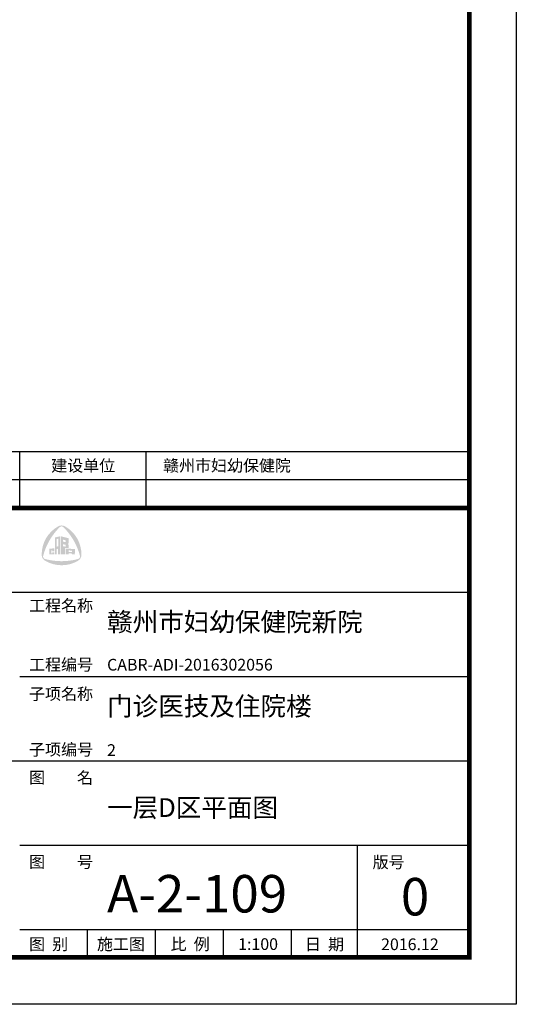
# Model space of a CAD drawing. Extents: x -264866 to 23687250, y 1136942 to 7542190.
# Drawn here: x 11525290 to 11535890, y 3696541 to 3717566 of the extents above; entities that cross this region are included whole.
import ezdxf
from ezdxf.enums import TextEntityAlignment as Align

# ---------------------------------------------------------------- set-up
doc = ezdxf.new("R2010")
doc.units = 0
doc.header["$LTSCALE"] = 1000
for name, color, linetype in [('CABR-TK', 4, 'CONTINUOUS'), ('K', 7, 'CONTINUOUS'), ('PUB_TITLE', 4, 'CONTINUOUS')]:
    doc.layers.add(name, color=color, linetype=linetype)
doc.styles.add('BOUNDARY0', font='simhei.ttf', dxfattribs={"height": 4})
doc.styles.add('BOUNDARY1', font='simhei.ttf', dxfattribs={"height": 3})
doc.styles.add('BOUNDARY2', font='simhei.ttf', dxfattribs={"height": 6})

# ---------------------------------------------------------------- blocks, each defined once
blk = doc.blocks.new('A$C5E051F47')
at = {"layer": 'K'}
h = blk.add_hatch(color=256, dxfattribs=at)
edge = h.paths.add_edge_path()
edge.add_ellipse((-69.76241352314787, 71.13136387388658), major_axis=(-1.084878714051642, 0.00161010696283754), ratio=0.9999999995914634, start_angle=240.3165035333697, end_angle=266.2631077896696)
edge.add_ellipse((-69.7614672982445, 68.92325072597794), major_axis=(-3.291351876150082, 0.003867539151259175), ratio=0.9999999994776889, start_angle=268.8248698495648, end_angle=271.3588871505407)
edge.add_ellipse((-69.76241352314787, 71.13136387388658), major_axis=(1.084811433023872, 0.01218899083777964), ratio=0.9999999995621229, start_angle=93.22728093148172, end_angle=119.1247801946916)
edge.add_ellipse((-67.87717379653304, 67.83535336597652), major_axis=(4.881910875795828, 0.02180913551689934), ratio=0.9999999995817078, start_angle=119.512573314272, end_angle=179.9755111104079)
edge.add_ellipse((-71.67422249202991, 67.82001360680442), major_axis=(-1.084729625746124, 0.01805701263098025), ratio=0.9999999996011348, start_angle=1.185158224577634, end_angle=27.08265748745994)
edge.add_ellipse((-69.76146729825086, 68.92325072593508), major_axis=(-2.053582922385941, 2.572121563109085), ratio=0.9999999986503569, start_angle=80.10455805993698, end_angle=82.63857535746462)
edge.add_ellipse((-71.67422249202991, 67.82001360680772), major_axis=(1.084142702317007, 0.0399877186840507), ratio=0.999999999585063, start_angle=211.7095763471316, end_angle=237.6561806040246)
edge.add_ellipse((-69.76241352314787, 71.1006843555524), major_axis=(-4.881959589916534, 2.989338092679005e-16), ratio=0.9999999995798617, start_angle=59.76853110183008, end_angle=120.2314688981699)
edge.add_ellipse((-67.85060455427197, 67.82001360681102), major_axis=(-1.084731397345597, 0.01795027267114576), ratio=0.9999999995780636, start_angle=121.1795201887298, end_angle=180.7165823926533)
edge.add_ellipse((-71.64765324976884, 67.83535336597652), major_axis=(4.881953053511968, 0.007988793762096522), ratio=0.9999999995799711, start_angle=-0.3252272265956281, end_angle=60.13771056989432)
edge = h.paths.add_edge_path(flags=16)
edge.add_ellipse((-67.38349538540001, 67.550328002534), major_axis=(0.4067512881010132, 0.008000670532302261), ratio=0.9999999995671376, start_angle=283.9364943598004, end_angle=373.8098161559375, ccw=False)
edge.add_ellipse((-69.76241352314787, 76.38947390907106), major_axis=(9.560502640775988, 0.005454745874088611), ratio=0.9999999995837637, start_angle=254.9039707885569, end_angle=285.03064899141464, ccw=False)
edge.add_ellipse((-72.14133166090869, 67.5503280025307), major_axis=(0.4068172089203885, 0.00322174214606952), ratio=0.9999999995700984, start_angle=164.6096012438339, end_angle=254.48292304161322, ccw=False)
edge.add_ellipse((-63.29694768598893, 65.19095858921878), major_axis=(9.560498640784692, 0.01030722626197779), ratio=0.9999999995804294, start_angle=134.8748900269821, end_angle=165.0015682297498, ccw=False)
edge.add_ellipse((-69.76241352314787, 71.67073508244732), major_axis=(-0.4067630480766778, 0.007378605080104757), ratio=0.9999999995801454, start_angle=226.1025597746264, end_angle=315.97588157188017, ccw=False)
edge.add_ellipse((-76.22787936031978, 65.19095858920889), major_axis=(-9.560305777259597, 0.06159500836005393), ratio=0.999999999581894, start_angle=195.3058002621161, end_angle=225.4324784647504, ccw=False)
h.paths.add_polyline_path([(-68.69394423121867, 70.29502300164586), (-68.69394423121867, 69.57017800168114), (-68.81564344165781, 69.42318143994828), (-68.68887344512791, 69.28632259314611), (-68.68887344512791, 68.79882172057614), (-69.26694443652286, 68.8381734113392), (-69.26694443652286, 67.86704564424281), (-69.89065257158472, 67.86704564424281), (-69.89065257158472, 70.58394724419907)], flags=0)
h.paths.add_polyline_path([(-69.14642847975779, 69.9858452001464), (-69.14642847975779, 69.70656812488289), (-69.55220136107823, 69.7830368460036), (-69.55220136107823, 70.06896336920431)], flags=0)
h.paths.add_polyline_path([(-69.14642847975779, 69.30760088198929), (-69.14642847975779, 69.02832380673249), (-69.55220136107823, 69.07819470119193), (-69.55220136107823, 69.39071905105413)], flags=0)
h.paths.add_polyline_path([(-70.00221014099111, 70.58394724419907), (-70.00221014099111, 67.86704564424281), (-70.28110399564594, 67.86704564424281), (-70.28110399564594, 68.7135429889388), (-70.48900677619349, 68.65778567403686), (-70.48900677619349, 67.86704564424281), (-70.77297141694567, 67.86704564424281), (-70.77297141694567, 70.39639991651632)], flags=0)
h.paths.add_polyline_path([(-67.74063424288579, 68.6527168400155), (-67.74063424288579, 68.01911103999703), (-67.80655459976742, 68.01911103999703), (-67.72542181575591, 67.85690797619986), (-68.16658123843308, 67.85690797619986), (-68.27306802175553, 68.00390449104498), (-68.68887344512791, 68.00390449104498), (-68.68887344512791, 67.86704564424281), (-69.15538686711648, 67.86704564424281), (-69.15538686711648, 68.74902492086767)], flags=0)
h.paths.add_polyline_path([(-70.27096242346465, 70.22405918467621), (-70.27096242346465, 69.07849992937417), (-70.48900677619349, 69.02781144849678), (-70.48900677619349, 70.17337070379233)], flags=0)
h.paths.add_polyline_path([(-68.16658123843308, 68.43475646131287), (-68.16658123843308, 68.24214029960854), (-68.69394423121867, 68.24214029960854), (-68.69394423121867, 68.44996296338047)], flags=0)
h.paths.add_polyline_path([(-70.85917498704066, 68.77436913786232), (-70.85917498704066, 68.31310411657819), (-71.13806891055356, 68.31310411657819), (-71.13806891055356, 68.4955826102364), (-71.30033440971783, 68.47530722726299), (-71.30033440971783, 68.03938642297055), (-71.13299805561155, 68.03938642297055), (-71.13299805561155, 68.1762452697759), (-70.85917498704066, 68.1762452697759), (-70.85917498704066, 67.86704564424281), (-71.61472390472977, 67.86704564424281), (-71.61472390472977, 68.69833643998686)], flags=0)
at = {"layer": 'CABR-TK'}
blk.add_lwpolyline([(-841, -4.638422979041934e-11), (-841, 594.0000000000003), (-1.206896551658247, 594.0000000000003), (-1.206896551658247, -4.638422979041934e-11)], close=True, dxfattribs=at)
at = {"layer": 'CABR-TK', "const_width": 0.706302021403147}
blk.add_lwpolyline([(-823.3424494649212, 7.063020214149446), (-8.269916765689686, 7.063020214149446), (-8.269916765689686, 586.9369797859684), (-823.3424494649212, 586.9369797859684)], close=True, dxfattribs=at)
at = {"layer": 'K'}
for p, q in [((-8.269916765689686, 83.34405966613247), (-135.4042810864667, 83.34405966613247)), ((-76.07491107007672, 74.86843538164112), (-76.07491107007672, 83.34405966613247)), ((-57.00350545518336, 74.86706177197561), (-57.00350545518336, 83.34405966613247)), ((-8.269916765689686, 79.10624752388674), (-135.4042810864667, 79.10624752388674)), ((-8.269916765689686, 74.86843538164112), (-135.4042810864667, 74.86843538164112)), ((-8.269916765689686, 74.86843538164112), (-135.4042810864667, 74.86843538164112)), ((-135.4042809493949, 74.86801479325652), (-8.269916628624742, 74.86801479325652)), ((-8.269916628624742, 74.86801479325652), (-135.4042809493949, 74.86801479325652)), ((-135.4042810864667, 62.15499553496204), (-8.269916765689686, 62.15499553496204)), ((-76.07491107010287, 49.44156252816049), (-8.269916765689686, 49.44156252816049)), ((-135.4042810864667, 36.72812952135894), (-8.269916765689686, 36.72812952135894)), ((-76.07491107010287, 24.01469309461856), (-8.269916765689686, 24.01469309461856)), ((-25.22116534178963, 24.01469309461856), (-25.22116534178963, 7.063444525632576)), ((-76.07491107010287, 11.30125666787831), (-8.269916765689686, 11.30125666787831)), ((-65.83353172204443, 7.063020744419646), (-65.83353172204443, 11.30125666787831)), ((-55.59215237397211, 7.063020744419646), (-55.59215237397211, 11.30125666787831)), ((-45.35077302591344, 7.063020744416235), (-45.35077302591344, 11.30125666787831)), ((-35.10939367784817, 7.063020744416235), (-35.10939367784817, 11.30125666787831))]:
    blk.add_line(p, q, dxfattribs=at)
at = {"layer": 'K', "const_width": 0.7063020240043151}
blk.add_lwpolyline([(-135.4042810864667, 74.86706177194276), (-8.269916765689686, 74.86706177194276), (-8.269916765689686, 7.063020246179349), (-135.4042810864667, 7.063020246179349)], close=True, dxfattribs=at)
at = {"layer": 'K'}
for s, height, style, p in [('建设单位', 1.765755059270677, 'BOUNDARY1', (-71.32053756683126, 80.35802595178757)), ('赣州市妇幼保健院', 1.765755059270677, 'BOUNDARY1', (-54.45739974065646, 80.35802595178757)), ('工程名称', 1.765755059268484, 'BOUNDARY1', (-74.66230702209486, 59.24952198521885)), ('赣州市妇幼保健院新院 ', 2.825208094831768, 'BOUNDARY0', (-62.90300667797283, 56.26415794867148)), ('工程编号', 1.765755059270677, 'BOUNDARY1', (-74.66230702209486, 50.34612118185055)), ('CABR-ADI-2016302056', 1.765755059268484, 'BOUNDARY1', (-62.90300667797283, 50.3374063070861)), ('子项名称', 1.765755059268484, 'BOUNDARY1', (-74.66230702209486, 45.93162690087854)), ('门诊医技及住院楼', 2.825208094831768, 'BOUNDARY0', (-62.90300667797283, 43.55072494186993)), ('子项编号', 1.765755059268484, 'BOUNDARY1', (-74.66230702209486, 37.53581760406757)), ('2', 1.765755059268484, 'BOUNDARY1', (-62.90300667797283, 37.46079377101398)), ('图\u3000\u3000名', 1.765755059268484, 'BOUNDARY1', (-74.66230702209486, 33.29627214141794)), ('图\u3000\u3000号', 1.765755059270677, 'BOUNDARY1', (-74.66230702209486, 20.58969569859278)), ('图  别', 1.765755059270677, 'BOUNDARY1', (-74.66230702209486, 8.195661329972268))]:
    blk.add_text(s, height=height, dxfattribs=dict(at, style=style)).set_placement(p)
for s, height, style, p in [('版号', 1.765755059268484, 'BOUNDARY1', (-20.45448549084017, 20.55514349227599)), ('0', 5.650416189661343, 'BOUNDARY2', (-16.46968125870808, 13.40575266812573)), ('施工图', 1.765755059270677, 'BOUNDARY1', (-60.80942025844251, 8.195661329972268)), ('比  例', 1.765755059270677, 'BOUNDARY1', (-50.37588296326112, 8.195661329972268)), ('1:100', 1.765755059270677, 'BOUNDARY1', (-40.1377164928947, 8.195661329972268)), ('日  期', 1.765755059270677, 'BOUNDARY1', (-30.13025137975615, 8.169046455799958)), ('2016.12', 1.765755059270677, 'BOUNDARY1', (-17.24786583275613, 8.169046455799958))]:
    blk.add_text(s, height=height, dxfattribs=dict(at, style=style)).set_placement(p, align=Align.CENTER)

msp = doc.modelspace()

# ---------------------------------------------------------------- block references
at = {"layer": 'PUB_TITLE', "xscale": 141.5824916362762, "yscale": 141.5824916362762, "zscale": 141.5824916362762}
msp.add_blockref('A$C5E051F47', (11536061.06997896, 3696540.568031739), dxfattribs=at)

# ---------------------------------------------------------------- texts
at = {"layer": 'CABR-TK'}
for s, height, style, p in [('一层D区平面图', 400, 'BOUNDARY0', (11527155.10557438, 3700541.283658992)), ('A-2-109', 800, 'BOUNDARY2', (11527155.10557438, 3698501.806143235))]:
    msp.add_text(s, height=height, dxfattribs=dict(at, style=style)).set_placement(p)

doc.saveas('drawing.dxf')
